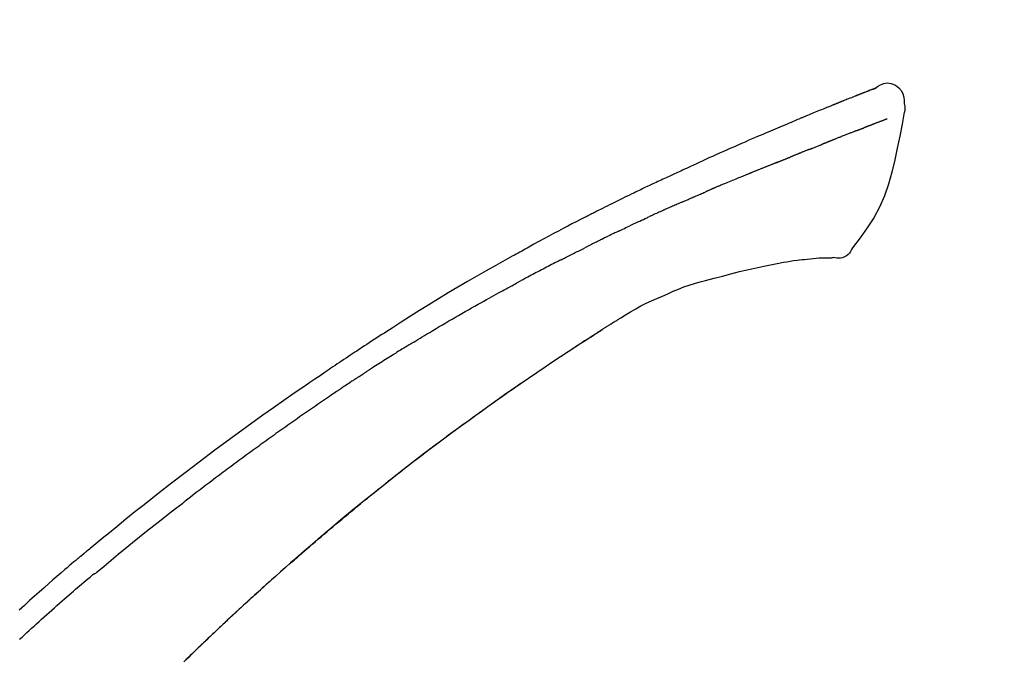
# Model space of a CAD drawing. Extents: x 163 to 26290, y -10810 to -2410.
# Drawn here: x 4073 to 4141, y -7909 to -7865 of the extents above; entities that cross this region are included whole.
import ezdxf

# ---------------------------------------------------------------- set-up
doc = ezdxf.new("R2010")
doc.units = 0
doc.header["$LTSCALE"] = 50
doc.header["$MEASUREMENT"] = 0
doc.layers.get('0').update_dxf_attribs({"linetype": 'CONTINUOUS'})
doc.layers.add('150-機器', color=8, linetype='CONTINUOUS')
doc.layers.add('166-寸法B', color=11, linetype='CONTINUOUS')
doc.styles.add('KH001', font='txt')
doc.dimstyles.new('KH1xx030', dxfattribs={"dimscale": 30, "dimtxt": 2, "dimasz": 0.6, "dimexe": 0.3, "dimexo": 1.2, "dimgap": 0.5, "dimtad": 3, "dimdec": 1, "dimdsep": 46, "dimlunit": 6, "dimtxsty": 'KH001', "dimblk": 'DOT', "dimcen": 1, "dimdle": 1, "dimclrd": 256, "dimclre": 256, "dimclrt": 256, "dimadec": 0, "dimazin": 0, "dimtfac": 1, "dimtdec": 1, "dimtix": 1, "dimtmove": 2, "dimatfit": 3, "dimldrblk": 'CLOSEDBLANK', "dimfxl": 1, "dimtolj": 1, "dimtzin": 0, "dimlwd": -1, "dimlwe": -1, "dimarcsym": 0})

# ---------------------------------------------------------------- blocks, each defined once
blk = doc.blocks.new('_Dot')
at = {"color": 0, "linetype": 'ByBlock', "lineweight": -2}
blk.add_line((-0.5, 0), (-1, 0), dxfattribs=at)
at = {"color": 0, "linetype": 'ByBlock', "const_width": 0.5}
blk.add_lwpolyline([(-0.25, 0, 1), (0.25, 0, 1)], format="xyb", close=True, dxfattribs=at)
blk = doc.blocks.new('*D130')
at = {"layer": '166-寸法B', "linetype": 'ByBlock', "transparency": 16777216}
for p, q in [((3976.699, -8088.885), (3976.699, -7808.372)), ((4626.699, -8088.885), (4626.699, -7808.372)), ((4608.699, -7817.372), (3994.699, -7817.372))]:
    blk.add_line(p, q, dxfattribs=at)
at = {"layer": '166-寸法B', "transparency": 16777216, "xscale": 18, "yscale": 18, "zscale": 18, "rotation": 180}
blk.add_blockref('_Dot', (3976.699, -7817.372), dxfattribs=at)
at = {"layer": '166-寸法B', "transparency": 16777216, "xscale": 18, "yscale": 18, "zscale": 18}
blk.add_blockref('_Dot', (4626.699, -7817.372), dxfattribs=at)
at = {"layer": '166-寸法B', "transparency": 16777216, "insert": (4301.699, -7772.372), "char_height": 60, "attachment_point": 5, "style": 'KH001'}
blk.add_mtext('\\A1;650', dxfattribs=at)
blk = doc.blocks.new('_ClosedBlank')
at = {"color": 0, "linetype": 'ByBlock', "lineweight": -2}
for p, q in [((-1, 0.1667), (0, 0)), ((-1, 0.1667), (-1, -0.1667)), ((0, 0), (-1, -0.1667))]:
    blk.add_line(p, q, dxfattribs=at)

msp = doc.modelspace()

# ---------------------------------------------------------------- linework, layer by layer
at = {"layer": '150-機器', "color": 13, "linetype": 'Continuous'}
for points in [[(4132.245, -7869.325), (4132.459, -7869.181), (4132.676, -7869.053), (4132.9, -7868.961), (4133.134, -7868.921), (4133.424, -7868.957), (4133.706, -7869.073), (4133.954, -7869.255), (4134.143, -7869.485), (4134.237, -7869.692), (4134.291, -7869.914), (4134.318, -7870.147), (4134.331, -7870.384)], [(4132.25, -7869.326), (4132.249, -7869.325), (4132.248, -7869.323), (4132.248, -7869.322), (4132.247, -7869.321), (4132.239, -7869.317), (4132.229, -7869.321), (4132.217, -7869.329), (4132.205, -7869.34), (4132.151, -7869.374), (4132.102, -7869.391), (4132.055, -7869.402), (4132.007, -7869.415), (4131.944, -7869.439), (4131.881, -7869.463), (4131.818, -7869.488), (4131.756, -7869.513), (4131.709, -7869.531), (4131.662, -7869.549), (4131.615, -7869.568), (4131.568, -7869.586), (4131.554, -7869.592), (4131.541, -7869.597), (4131.527, -7869.602), (4131.513, -7869.608), (4131.512, -7869.608), (4131.511, -7869.609), (4131.509, -7869.609), (4131.508, -7869.61), (4131.507, -7869.61), (4131.506, -7869.611), (4131.505, -7869.611), (4131.504, -7869.611), (4131.503, -7869.612), (4131.502, -7869.612), (4131.501, -7869.613), (4131.5, -7869.613), (4131.498, -7869.613), (4131.497, -7869.614), (4131.496, -7869.614), (4131.495, -7869.615), (4131.494, -7869.615), (4131.493, -7869.616), (4131.492, -7869.616), (4131.491, -7869.616), (4131.49, -7869.617), (4131.489, -7869.617), (4131.488, -7869.618), (4131.487, -7869.618), (4131.486, -7869.619), (4131.485, -7869.619), (4131.484, -7869.619), (4131.482, -7869.62), (4131.481, -7869.62), (4131.48, -7869.621), (4131.479, -7869.621), (4131.478, -7869.621), (4131.473, -7869.623), (4131.468, -7869.625), (4131.463, -7869.627), (4131.458, -7869.629), (4131.443, -7869.635), (4131.428, -7869.641), (4131.413, -7869.647), (4131.398, -7869.652), (4131.372, -7869.662), (4131.346, -7869.673), (4131.321, -7869.683), (4131.295, -7869.693), (4131.258, -7869.707), (4131.22, -7869.722), (4131.183, -7869.736), (4131.146, -7869.751), (4131.068, -7869.781), (4130.991, -7869.812), (4130.913, -7869.843), (4130.836, -7869.874), (4130.736, -7869.913), (4130.636, -7869.953), (4130.536, -7869.993), (4130.436, -7870.033), (4130.351, -7870.067), (4130.267, -7870.101), (4130.182, -7870.135), (4130.097, -7870.17), (4130.066, -7870.182), (4130.036, -7870.194), (4130.005, -7870.207), (4129.975, -7870.219), (4129.972, -7870.22), (4129.969, -7870.221), (4129.966, -7870.222), (4129.964, -7870.223), (4129.963, -7870.224), (4129.962, -7870.224), (4129.96, -7870.225), (4129.959, -7870.225), (4129.958, -7870.226), (4129.957, -7870.226), (4129.956, -7870.226), (4129.955, -7870.227), (4129.954, -7870.227), (4129.953, -7870.228), (4129.952, -7870.228), (4129.951, -7870.229), (4129.95, -7870.229), (4129.949, -7870.229), (4129.948, -7870.23), (4129.947, -7870.23), (4129.946, -7870.231), (4129.945, -7870.231), (4129.943, -7870.232), (4129.942, -7870.232), (4129.933, -7870.236), (4129.924, -7870.24), (4129.914, -7870.243), (4129.905, -7870.247), (4129.881, -7870.257), (4129.857, -7870.267), (4129.834, -7870.276), (4129.81, -7870.286), (4129.775, -7870.3), (4129.739, -7870.315), (4129.704, -7870.329), (4129.669, -7870.343), (4129.637, -7870.356), (4129.605, -7870.369), (4129.573, -7870.382), (4129.541, -7870.394), (4129.513, -7870.406), (4129.485, -7870.417), (4129.457, -7870.428), (4129.429, -7870.439), (4129.401, -7870.451), (4129.373, -7870.462), (4129.344, -7870.473), (4129.316, -7870.485), (4129.269, -7870.504), (4129.221, -7870.523), (4129.174, -7870.542), (4129.126, -7870.561), (4129.056, -7870.59), (4128.986, -7870.618), (4128.916, -7870.646), (4128.846, -7870.675), (4128.75, -7870.713), (4128.655, -7870.752), (4128.56, -7870.791), (4128.465, -7870.83), (4128.348, -7870.878), (4128.231, -7870.925), (4128.114, -7870.974), (4127.997, -7871.022), (4127.893, -7871.065), (4127.788, -7871.108), (4127.684, -7871.151), (4127.58, -7871.194), (4127.497, -7871.229), (4127.414, -7871.263), (4127.332, -7871.298), (4127.249, -7871.332), (4127.204, -7871.352), (4127.158, -7871.371), (4127.113, -7871.39), (4127.068, -7871.409), (4126.975, -7871.447), (4126.883, -7871.486), (4126.79, -7871.524), (4126.698, -7871.562), (4126.561, -7871.619), (4126.424, -7871.676), (4126.287, -7871.733), (4126.15, -7871.791), (4125.98, -7871.862), (4125.811, -7871.933), (4125.641, -7872.005), (4125.472, -7872.077), (4125.309, -7872.146), (4125.146, -7872.216), (4124.984, -7872.285), (4124.821, -7872.354), (4124.635, -7872.433), (4124.449, -7872.512), (4124.263, -7872.592), (4124.077, -7872.671), (4123.859, -7872.764), (4123.642, -7872.858), (4123.424, -7872.952), (4123.207, -7873.047), (4122.959, -7873.156), (4122.712, -7873.265), (4122.465, -7873.375), (4122.218, -7873.484), (4121.957, -7873.6), (4121.696, -7873.716), (4121.435, -7873.832), (4121.174, -7873.948), (4120.933, -7874.056), (4120.691, -7874.164), (4120.449, -7874.272), (4120.208, -7874.382), (4120.009, -7874.473), (4119.809, -7874.566), (4119.61, -7874.659), (4119.411, -7874.753), (4119.269, -7874.82), (4119.126, -7874.888), (4118.984, -7874.955), (4118.841, -7875.022), (4118.728, -7875.075), (4118.615, -7875.128), (4118.501, -7875.18), (4118.388, -7875.233), (4118.293, -7875.277), (4118.197, -7875.321), (4118.102, -7875.364), (4118.007, -7875.408), (4117.903, -7875.455), (4117.799, -7875.502), (4117.696, -7875.549), (4117.592, -7875.596), (4117.475, -7875.649), (4117.359, -7875.703), (4117.242, -7875.756), (4117.126, -7875.81), (4117.004, -7875.866), (4116.883, -7875.923), (4116.761, -7875.979), (4116.64, -7876.036), (4116.535, -7876.085), (4116.429, -7876.135), (4116.324, -7876.184), (4116.219, -7876.234), (4116.12, -7876.281), (4116.021, -7876.328), (4115.922, -7876.375), (4115.823, -7876.422), (4115.694, -7876.484), (4115.565, -7876.545), (4115.436, -7876.608), (4115.307, -7876.67), (4115.143, -7876.749), (4114.98, -7876.829), (4114.816, -7876.909), (4114.653, -7876.989), (4114.465, -7877.081), (4114.278, -7877.173), (4114.091, -7877.266), (4113.903, -7877.359), (4113.741, -7877.44), (4113.579, -7877.521), (4113.417, -7877.602), (4113.256, -7877.683), (4113.125, -7877.749), (4112.995, -7877.814), (4112.865, -7877.88), (4112.735, -7877.946), (4112.655, -7877.987), (4112.574, -7878.028), (4112.493, -7878.069), (4112.413, -7878.11), (4112.365, -7878.135), (4112.316, -7878.159), (4112.268, -7878.184), (4112.22, -7878.209), (4112.199, -7878.219), (4112.179, -7878.23), (4112.158, -7878.24), (4112.138, -7878.251), (4112.105, -7878.267), (4112.072, -7878.284), (4112.039, -7878.301), (4112.006, -7878.318), (4111.712, -7878.469), (4111.417, -7878.62), (4111.122, -7878.771), (4110.828, -7878.923), (4110.498, -7879.095), (4110.169, -7879.268), (4109.841, -7879.442), (4109.514, -7879.617), (4109.163, -7879.807), (4108.814, -7879.997), (4108.464, -7880.189), (4108.115, -7880.38), (4107.989, -7880.449), (4107.863, -7880.519), (4107.737, -7880.588), (4107.611, -7880.657), (4107.484, -7880.727), (4107.358, -7880.797), (4107.232, -7880.867), (4107.106, -7880.937), (4106.944, -7881.028), (4106.781, -7881.118), (4106.619, -7881.209), (4106.457, -7881.3), (4105.795, -7881.671), (4105.133, -7882.042), (4104.473, -7882.417), (4103.815, -7882.794), (4103.139, -7883.189), (4102.467, -7883.589), (4101.798, -7883.995), (4101.131, -7884.405), (4100.484, -7884.81), (4099.839, -7885.218), (4099.195, -7885.628), (4098.552, -7886.04), (4098.374, -7886.154), (4098.196, -7886.267), (4098.018, -7886.382), (4097.84, -7886.496), (4097.662, -7886.611), (4097.484, -7886.726), (4097.307, -7886.841), (4097.129, -7886.956), (4096.959, -7887.067), (4096.789, -7887.178), (4096.62, -7887.289), (4096.45, -7887.401), (4096.329, -7887.481), (4096.207, -7887.561), (4096.086, -7887.642), (4095.964, -7887.722), (4095.891, -7887.771), (4095.818, -7887.82), (4095.744, -7887.868), (4095.671, -7887.917), (4095.51, -7888.024), (4095.349, -7888.131), (4095.188, -7888.238), (4095.027, -7888.346), (4094.878, -7888.446), (4094.728, -7888.546), (4094.579, -7888.647), (4094.429, -7888.748), (4094.291, -7888.842), (4094.153, -7888.936), (4094.015, -7889.03), (4093.877, -7889.124)], [(4132.185, -7869.347), (4132.174, -7869.351), (4132.163, -7869.356), (4132.152, -7869.36), (4132.141, -7869.364), (4132.107, -7869.377), (4132.074, -7869.39), (4132.04, -7869.402), (4132.007, -7869.415), (4131.944, -7869.439), (4131.881, -7869.464), (4131.818, -7869.488), (4131.756, -7869.513), (4131.709, -7869.531), (4131.662, -7869.549), (4131.615, -7869.568), (4131.568, -7869.586), (4131.554, -7869.592), (4131.541, -7869.597), (4131.527, -7869.602), (4131.513, -7869.608), (4131.512, -7869.608), (4131.511, -7869.609), (4131.509, -7869.609), (4131.508, -7869.61), (4131.507, -7869.61), (4131.506, -7869.611), (4131.505, -7869.611), (4131.504, -7869.611), (4131.503, -7869.612), (4131.502, -7869.612), (4131.501, -7869.613), (4131.5, -7869.613), (4131.498, -7869.613), (4131.497, -7869.614), (4131.496, -7869.614), (4131.495, -7869.615), (4131.494, -7869.615), (4131.493, -7869.616), (4131.492, -7869.616), (4131.491, -7869.616), (4131.49, -7869.617), (4131.489, -7869.617), (4131.488, -7869.618), (4131.487, -7869.618), (4131.486, -7869.619), (4131.485, -7869.619), (4131.484, -7869.619), (4131.482, -7869.62), (4131.481, -7869.62), (4131.48, -7869.621), (4131.479, -7869.621), (4131.478, -7869.621), (4131.473, -7869.623), (4131.468, -7869.625), (4131.463, -7869.627), (4131.458, -7869.629), (4131.443, -7869.635), (4131.428, -7869.641), (4131.413, -7869.647), (4131.398, -7869.652), (4131.372, -7869.662), (4131.346, -7869.673), (4131.321, -7869.683), (4131.295, -7869.693), (4131.258, -7869.707), (4131.22, -7869.722), (4131.183, -7869.736), (4131.146, -7869.751), (4131.112, -7869.764), (4131.079, -7869.777), (4131.045, -7869.791), (4131.011, -7869.804), (4130.987, -7869.814), (4130.964, -7869.823), (4130.94, -7869.833), (4130.916, -7869.842), (4130.915, -7869.843), (4130.914, -7869.843), (4130.913, -7869.843), (4130.911, -7869.844)], [(4134.331, -7870.385), (4134.342, -7870.431), (4134.353, -7870.477), (4134.362, -7870.523), (4134.37, -7870.569), (4134.375, -7870.618), (4134.377, -7870.668), (4134.377, -7870.717), (4134.374, -7870.767), (4134.367, -7870.819), (4134.358, -7870.871), (4134.347, -7870.922), (4134.335, -7870.973)], [(4134.329, -7870.972), (4134.173, -7871.804), (4134.012, -7872.635), (4133.844, -7873.467), (4133.664, -7874.3), (4133.462, -7875.146), (4133.229, -7875.982), (4132.95, -7876.799), (4132.609, -7877.587), (4132.203, -7878.332), (4131.74, -7879.048), (4131.24, -7879.745), (4130.722, -7880.432)], [(4133.117, -7871.44), (4133.106, -7871.444), (4133.094, -7871.449), (4133.083, -7871.453), (4133.072, -7871.458), (4133.049, -7871.467), (4133.026, -7871.476), (4133.003, -7871.484), (4132.98, -7871.493), (4132.943, -7871.508), (4132.906, -7871.522), (4132.869, -7871.536), (4132.832, -7871.55), (4132.793, -7871.565), (4132.754, -7871.581), (4132.715, -7871.596), (4132.676, -7871.611), (4132.634, -7871.627), (4132.592, -7871.643), (4132.55, -7871.659), (4132.508, -7871.675), (4132.464, -7871.692), (4132.419, -7871.709), (4132.375, -7871.726), (4132.331, -7871.743), (4132.293, -7871.758), (4132.256, -7871.772), (4132.219, -7871.787), (4132.181, -7871.801), (4132.152, -7871.812), (4132.123, -7871.824), (4132.094, -7871.835), (4132.065, -7871.846), (4132.044, -7871.854), (4132.024, -7871.861), (4132.004, -7871.869), (4131.984, -7871.877), (4131.962, -7871.885), (4131.941, -7871.893), (4131.92, -7871.901), (4131.898, -7871.909), (4131.883, -7871.915), (4131.869, -7871.921), (4131.854, -7871.926), (4131.839, -7871.932), (4131.831, -7871.935), (4131.824, -7871.938), (4131.816, -7871.941), (4131.809, -7871.943)], [(4130.995, -7872.256), (4130.979, -7872.262), (4130.963, -7872.269), (4130.946, -7872.275), (4130.93, -7872.282), (4130.896, -7872.295), (4130.863, -7872.308), (4130.829, -7872.321), (4130.796, -7872.334), (4130.743, -7872.355), (4130.69, -7872.375), (4130.637, -7872.396), (4130.585, -7872.417), (4130.529, -7872.439), (4130.472, -7872.461), (4130.416, -7872.483), (4130.36, -7872.505), (4130.3, -7872.529), (4130.241, -7872.552), (4130.181, -7872.576), (4130.121, -7872.599), (4130.058, -7872.624), (4129.995, -7872.65), (4129.931, -7872.675), (4129.868, -7872.7), (4129.812, -7872.722), (4129.756, -7872.744), (4129.699, -7872.767), (4129.643, -7872.789), (4129.596, -7872.808), (4129.55, -7872.826), (4129.503, -7872.845), (4129.456, -7872.864), (4129.42, -7872.878), (4129.385, -7872.892), (4129.349, -7872.907), (4129.314, -7872.921), (4129.28, -7872.934), (4129.247, -7872.948), (4129.213, -7872.961), (4129.179, -7872.975), (4129.157, -7872.984), (4129.135, -7872.993), (4129.113, -7873.002), (4129.091, -7873.011), (4129.081, -7873.015), (4129.07, -7873.019), (4129.059, -7873.024), (4129.049, -7873.028)], [(4130.995, -7872.256), (4131.004, -7872.252), (4131.014, -7872.249), (4131.023, -7872.245), (4131.032, -7872.242), (4131.05, -7872.235), (4131.068, -7872.228), (4131.085, -7872.221), (4131.103, -7872.214), (4131.129, -7872.204), (4131.155, -7872.194), (4131.182, -7872.183), (4131.208, -7872.173), (4131.233, -7872.164), (4131.258, -7872.154), (4131.283, -7872.144), (4131.308, -7872.134), (4131.332, -7872.125), (4131.356, -7872.116), (4131.38, -7872.106), (4131.404, -7872.097), (4131.42, -7872.091), (4131.436, -7872.085), (4131.451, -7872.079), (4131.467, -7872.073), (4131.474, -7872.07), (4131.482, -7872.067), (4131.49, -7872.064), (4131.498, -7872.061)], [(4131.809, -7871.943), (4131.8, -7871.946), (4131.792, -7871.95), (4131.784, -7871.953), (4131.776, -7871.956), (4131.759, -7871.962), (4131.743, -7871.968), (4131.726, -7871.975), (4131.71, -7871.981), (4131.684, -7871.991), (4131.658, -7872), (4131.632, -7872.01), (4131.606, -7872.02), (4131.588, -7872.027), (4131.57, -7872.034), (4131.552, -7872.04), (4131.534, -7872.047), (4131.525, -7872.051), (4131.516, -7872.054), (4131.507, -7872.057), (4131.498, -7872.061)], [(4129.049, -7873.028), (4129.041, -7873.031), (4129.033, -7873.034), (4129.025, -7873.037), (4129.018, -7873.04), (4129.001, -7873.047), (4128.985, -7873.054), (4128.969, -7873.06), (4128.953, -7873.067), (4128.927, -7873.077), (4128.9, -7873.088), (4128.874, -7873.098), (4128.848, -7873.109), (4128.818, -7873.12), (4128.789, -7873.132), (4128.759, -7873.144), (4128.729, -7873.155), (4128.708, -7873.163), (4128.686, -7873.171), (4128.665, -7873.18), (4128.644, -7873.188), (4128.632, -7873.192), (4128.621, -7873.196), (4128.61, -7873.201), (4128.598, -7873.205)], [(4126.988, -7873.849), (4126.972, -7873.855), (4126.955, -7873.862), (4126.939, -7873.868), (4126.923, -7873.875), (4126.893, -7873.887), (4126.863, -7873.899), (4126.832, -7873.912), (4126.802, -7873.924), (4126.759, -7873.941), (4126.716, -7873.958), (4126.674, -7873.976), (4126.631, -7873.993), (4126.594, -7874.008), (4126.557, -7874.023), (4126.52, -7874.038), (4126.483, -7874.053), (4126.461, -7874.063), (4126.438, -7874.072), (4126.415, -7874.081), (4126.392, -7874.09), (4126.382, -7874.095), (4126.372, -7874.099), (4126.362, -7874.103), (4126.351, -7874.107)], [(4127.74, -7873.548), (4127.723, -7873.555), (4127.706, -7873.562), (4127.689, -7873.569), (4127.671, -7873.576), (4127.638, -7873.589), (4127.605, -7873.602), (4127.572, -7873.615), (4127.538, -7873.628), (4127.49, -7873.648), (4127.441, -7873.667), (4127.392, -7873.687), (4127.343, -7873.706), (4127.298, -7873.724), (4127.252, -7873.743), (4127.207, -7873.761), (4127.161, -7873.779), (4127.132, -7873.791), (4127.103, -7873.803), (4127.073, -7873.815), (4127.044, -7873.826), (4127.03, -7873.832), (4127.016, -7873.838), (4127.002, -7873.843), (4126.988, -7873.849)], [(4127.74, -7873.548), (4127.753, -7873.543), (4127.766, -7873.538), (4127.778, -7873.533), (4127.791, -7873.528), (4127.817, -7873.518), (4127.843, -7873.508), (4127.869, -7873.497), (4127.895, -7873.487), (4127.947, -7873.467), (4127.998, -7873.446), (4128.049, -7873.426), (4128.101, -7873.406), (4128.16, -7873.383), (4128.219, -7873.36), (4128.278, -7873.336), (4128.337, -7873.313), (4128.382, -7873.294), (4128.427, -7873.276), (4128.472, -7873.257), (4128.517, -7873.239), (4128.538, -7873.23), (4128.558, -7873.222), (4128.578, -7873.213), (4128.598, -7873.205)], [(4125.419, -7874.482), (4125.404, -7874.488), (4125.389, -7874.494), (4125.374, -7874.501), (4125.359, -7874.507), (4125.329, -7874.519), (4125.299, -7874.531), (4125.269, -7874.543), (4125.239, -7874.555), (4125.194, -7874.573), (4125.149, -7874.591), (4125.103, -7874.61), (4125.058, -7874.628), (4125.012, -7874.646), (4124.967, -7874.664), (4124.921, -7874.683), (4124.875, -7874.701), (4124.829, -7874.72), (4124.784, -7874.738), (4124.738, -7874.757), (4124.692, -7874.775), (4124.645, -7874.794), (4124.599, -7874.812), (4124.553, -7874.831), (4124.507, -7874.849), (4124.46, -7874.868), (4124.414, -7874.887), (4124.367, -7874.906), (4124.321, -7874.924), (4124.274, -7874.943), (4124.227, -7874.962), (4124.181, -7874.981), (4124.134, -7875), (4124.087, -7875.019), (4124.04, -7875.037), (4123.993, -7875.056), (4123.946, -7875.075), (4123.898, -7875.094), (4123.851, -7875.113), (4123.804, -7875.132), (4123.756, -7875.151), (4123.725, -7875.164), (4123.693, -7875.177), (4123.661, -7875.19), (4123.629, -7875.202), (4123.614, -7875.209), (4123.598, -7875.215), (4123.582, -7875.222), (4123.566, -7875.228)], [(4125.419, -7874.482), (4125.432, -7874.477), (4125.445, -7874.472), (4125.459, -7874.467), (4125.472, -7874.461), (4125.498, -7874.451), (4125.524, -7874.44), (4125.551, -7874.429), (4125.577, -7874.419), (4125.616, -7874.403), (4125.656, -7874.387), (4125.695, -7874.371), (4125.734, -7874.356), (4125.773, -7874.34), (4125.812, -7874.324), (4125.851, -7874.309), (4125.89, -7874.293), (4125.929, -7874.277), (4125.967, -7874.262), (4126.006, -7874.246), (4126.045, -7874.231), (4126.083, -7874.215), (4126.122, -7874.2), (4126.16, -7874.184), (4126.199, -7874.169), (4126.224, -7874.158), (4126.25, -7874.148), (4126.275, -7874.138), (4126.3, -7874.128), (4126.313, -7874.123), (4126.326, -7874.118), (4126.339, -7874.112), (4126.351, -7874.107)], [(4123.566, -7875.228), (4123.542, -7875.238), (4123.518, -7875.247), (4123.494, -7875.257), (4123.47, -7875.267), (4123.422, -7875.286), (4123.374, -7875.305), (4123.326, -7875.325), (4123.278, -7875.344), (4123.196, -7875.377), (4123.114, -7875.411), (4123.033, -7875.444), (4122.951, -7875.478), (4122.853, -7875.518), (4122.755, -7875.558), (4122.657, -7875.598), (4122.559, -7875.639), (4122.444, -7875.686), (4122.329, -7875.733), (4122.214, -7875.78), (4122.099, -7875.827), (4121.992, -7875.87), (4121.885, -7875.914), (4121.778, -7875.958), (4121.671, -7876.002), (4121.595, -7876.033), (4121.52, -7876.065), (4121.444, -7876.097), (4121.368, -7876.127), (4121.324, -7876.145), (4121.279, -7876.162), (4121.235, -7876.18), (4121.191, -7876.198), (4121.163, -7876.211), (4121.135, -7876.225), (4121.108, -7876.238), (4121.08, -7876.251), (4121.061, -7876.26), (4121.042, -7876.268), (4121.023, -7876.277), (4121.004, -7876.285), (4120.994, -7876.289), (4120.985, -7876.294), (4120.975, -7876.298), (4120.966, -7876.302)], [(4119.552, -7876.918), (4119.591, -7876.901), (4119.63, -7876.884), (4119.67, -7876.867), (4119.709, -7876.85), (4119.787, -7876.816), (4119.866, -7876.782), (4119.944, -7876.748), (4120.023, -7876.714), (4120.101, -7876.68), (4120.179, -7876.646), (4120.258, -7876.613), (4120.336, -7876.579), (4120.376, -7876.562), (4120.415, -7876.545), (4120.454, -7876.529), (4120.493, -7876.512)], [(4120.966, -7876.302), (4120.953, -7876.308), (4120.939, -7876.314), (4120.926, -7876.32), (4120.913, -7876.326), (4120.887, -7876.337), (4120.861, -7876.349), (4120.835, -7876.361), (4120.809, -7876.373), (4120.77, -7876.39), (4120.73, -7876.408), (4120.691, -7876.425), (4120.652, -7876.442), (4120.625, -7876.454), (4120.599, -7876.466), (4120.572, -7876.477), (4120.546, -7876.489), (4120.533, -7876.494), (4120.52, -7876.5), (4120.507, -7876.506), (4120.493, -7876.512)], [(4118.832, -7877.231), (4118.808, -7877.242), (4118.785, -7877.252), (4118.761, -7877.262), (4118.738, -7877.272), (4118.689, -7877.293), (4118.64, -7877.315), (4118.591, -7877.336), (4118.542, -7877.358), (4118.464, -7877.391), (4118.387, -7877.425), (4118.31, -7877.459), (4118.233, -7877.492), (4118.149, -7877.529), (4118.065, -7877.566), (4117.981, -7877.603), (4117.897, -7877.64), (4117.839, -7877.666), (4117.78, -7877.692), (4117.722, -7877.718), (4117.664, -7877.744), (4117.634, -7877.758), (4117.603, -7877.771), (4117.573, -7877.785), (4117.543, -7877.798)], [(4118.832, -7877.231), (4118.876, -7877.212), (4118.92, -7877.193), (4118.963, -7877.174), (4119.007, -7877.155), (4119.068, -7877.129), (4119.128, -7877.103), (4119.188, -7877.077), (4119.248, -7877.051), (4119.308, -7877.024), (4119.368, -7876.998), (4119.428, -7876.972), (4119.488, -7876.946), (4119.504, -7876.939), (4119.52, -7876.932), (4119.536, -7876.925), (4119.552, -7876.918)], [(4117.543, -7877.798), (4117.501, -7877.817), (4117.459, -7877.836), (4117.417, -7877.854), (4117.375, -7877.873), (4117.287, -7877.912), (4117.199, -7877.952), (4117.111, -7877.991), (4117.023, -7878.03), (4116.936, -7878.07), (4116.848, -7878.11), (4116.76, -7878.15), (4116.673, -7878.191), (4116.627, -7878.211), (4116.581, -7878.232), (4116.535, -7878.253), (4116.49, -7878.274)], [(4114.382, -7879.269), (4114.406, -7879.257), (4114.431, -7879.246), (4114.456, -7879.234), (4114.481, -7879.222), (4114.527, -7879.199), (4114.574, -7879.177), (4114.621, -7879.154), (4114.667, -7879.132), (4114.781, -7879.077), (4114.894, -7879.023), (4115.008, -7878.968), (4115.121, -7878.913), (4115.272, -7878.841), (4115.422, -7878.769), (4115.573, -7878.697), (4115.724, -7878.626), (4115.853, -7878.566), (4115.982, -7878.507), (4116.112, -7878.447), (4116.241, -7878.388), (4116.303, -7878.36), (4116.366, -7878.331), (4116.428, -7878.303), (4116.49, -7878.274)], [(4114.382, -7879.269), (4114.349, -7879.285), (4114.317, -7879.301), (4114.285, -7879.316), (4114.252, -7879.332), (4114.184, -7879.365), (4114.115, -7879.398), (4114.047, -7879.431), (4113.978, -7879.464), (4113.87, -7879.516), (4113.762, -7879.569), (4113.654, -7879.622), (4113.546, -7879.674), (4113.47, -7879.712), (4113.394, -7879.749), (4113.319, -7879.786), (4113.243, -7879.824), (4113.203, -7879.843), (4113.164, -7879.863), (4113.124, -7879.882), (4113.084, -7879.902)], [(4113.084, -7879.902), (4113.042, -7879.923), (4113, -7879.944), (4112.957, -7879.965), (4112.915, -7879.986), (4112.827, -7880.03), (4112.739, -7880.073), (4112.651, -7880.117), (4112.563, -7880.161), (4112.475, -7880.205), (4112.387, -7880.249), (4112.299, -7880.294), (4112.212, -7880.339), (4112.166, -7880.362), (4112.12, -7880.385), (4112.075, -7880.408), (4112.029, -7880.431)], [(4110.413, -7881.245), (4110.458, -7881.222), (4110.502, -7881.2), (4110.547, -7881.177), (4110.591, -7881.154), (4110.681, -7881.109), (4110.77, -7881.063), (4110.86, -7881.018), (4110.949, -7880.973), (4111.084, -7880.905), (4111.218, -7880.837), (4111.353, -7880.769), (4111.488, -7880.702), (4111.578, -7880.657), (4111.668, -7880.612), (4111.758, -7880.567), (4111.848, -7880.523), (4111.893, -7880.5), (4111.939, -7880.478), (4111.984, -7880.455), (4112.029, -7880.433)], [(4130.722, -7880.432), (4130.655, -7880.559), (4130.585, -7880.683), (4130.505, -7880.798), (4130.411, -7880.903), (4130.294, -7880.997), (4130.161, -7881.071), (4130.019, -7881.124), (4129.871, -7881.153), (4129.744, -7881.158), (4129.616, -7881.149), (4129.488, -7881.129), (4129.36, -7881.104)], [(4110.413, -7881.245), (4110.373, -7881.265), (4110.333, -7881.286), (4110.293, -7881.306), (4110.253, -7881.326), (4110.174, -7881.367), (4110.094, -7881.408), (4110.014, -7881.448), (4109.935, -7881.489), (4109.815, -7881.55), (4109.696, -7881.611), (4109.577, -7881.673), (4109.458, -7881.734), (4109.34, -7881.796), (4109.221, -7881.857), (4109.103, -7881.919), (4108.984, -7881.98), (4108.866, -7882.042), (4108.748, -7882.104), (4108.631, -7882.165), (4108.513, -7882.227), (4108.395, -7882.289), (4108.278, -7882.351), (4108.161, -7882.413), (4108.043, -7882.475), (4107.965, -7882.517), (4107.887, -7882.558), (4107.81, -7882.6), (4107.732, -7882.641), (4107.693, -7882.662), (4107.654, -7882.683), (4107.615, -7882.704), (4107.576, -7882.724)], [(4124.527, -7881.705), (4124.872, -7881.639), (4125.216, -7881.574), (4125.561, -7881.508), (4125.906, -7881.442)], [(4125.906, -7881.442), (4126.139, -7881.403), (4126.372, -7881.365), (4126.605, -7881.329), (4126.839, -7881.297), (4127.016, -7881.276), (4127.193, -7881.257), (4127.371, -7881.24), (4127.548, -7881.223)], [(4127.548, -7881.223), (4127.757, -7881.199), (4127.965, -7881.176), (4128.174, -7881.157), (4128.382, -7881.144), (4128.503, -7881.139), (4128.624, -7881.137), (4128.745, -7881.135), (4128.866, -7881.134)], [(4128.873, -7881.134), (4128.897, -7881.133), (4128.921, -7881.132), (4128.945, -7881.131), (4128.968, -7881.13), (4129.007, -7881.129), (4129.046, -7881.127), (4129.085, -7881.126), (4129.124, -7881.124), (4129.165, -7881.124), (4129.206, -7881.124), (4129.247, -7881.123), (4129.288, -7881.118), (4129.304, -7881.113), (4129.318, -7881.109), (4129.333, -7881.109), (4129.349, -7881.115), (4129.352, -7881.117), (4129.354, -7881.119), (4129.356, -7881.12), (4129.357, -7881.119), (4129.358, -7881.119), (4129.358, -7881.117), (4129.358, -7881.115), (4129.358, -7881.114)], [(4120.454, -7882.713), (4121.045, -7882.558), (4121.637, -7882.403), (4122.228, -7882.249), (4122.82, -7882.094)], [(4122.82, -7882.094), (4123.246, -7881.997), (4123.673, -7881.899), (4124.1, -7881.802), (4124.527, -7881.705)], [(4100.068, -7887.012), (4100.142, -7886.967), (4100.217, -7886.922), (4100.291, -7886.877), (4100.366, -7886.832), (4100.514, -7886.742), (4100.663, -7886.651), (4100.811, -7886.561), (4100.96, -7886.471), (4101.184, -7886.337), (4101.408, -7886.204), (4101.632, -7886.071), (4101.857, -7885.939), (4102.081, -7885.807), (4102.306, -7885.675), (4102.531, -7885.543), (4102.756, -7885.412), (4102.981, -7885.281), (4103.207, -7885.151), (4103.433, -7885.021), (4103.659, -7884.892), (4103.885, -7884.763), (4104.111, -7884.634), (4104.338, -7884.506), (4104.564, -7884.378), (4104.759, -7884.268), (4104.954, -7884.159), (4105.149, -7884.05), (4105.344, -7883.942), (4105.507, -7883.852), (4105.67, -7883.761), (4105.833, -7883.671), (4105.996, -7883.582), (4106.127, -7883.51), (4106.259, -7883.438), (4106.39, -7883.366), (4106.521, -7883.294), (4106.653, -7883.223), (4106.784, -7883.151), (4106.916, -7883.079), (4107.048, -7883.008), (4107.136, -7882.961), (4107.224, -7882.914), (4107.312, -7882.866), (4107.4, -7882.819), (4107.444, -7882.795), (4107.488, -7882.772), (4107.532, -7882.748), (4107.576, -7882.724)], [(4117.435, -7883.81), (4117.806, -7883.638), (4118.18, -7883.471), (4118.556, -7883.313), (4118.937, -7883.166), (4119.312, -7883.039), (4119.69, -7882.924), (4120.071, -7882.817), (4120.454, -7882.713)], [(4114.524, -7885.334), (4114.871, -7885.114), (4115.22, -7884.897), (4115.573, -7884.688), (4115.933, -7884.491), (4116.301, -7884.307), (4116.676, -7884.134), (4117.054, -7883.97), (4117.435, -7883.809)], [(4114.147, -7885.567), (4114.141, -7885.57), (4114.136, -7885.574), (4114.13, -7885.577), (4114.124, -7885.581), (4114.114, -7885.588), (4114.103, -7885.594), (4114.093, -7885.601), (4114.082, -7885.607), (4114.068, -7885.616), (4114.054, -7885.625), (4114.04, -7885.634), (4114.026, -7885.643), (4114.015, -7885.65), (4114.004, -7885.657), (4113.993, -7885.664), (4113.982, -7885.671), (4113.963, -7885.683), (4113.944, -7885.695), (4113.924, -7885.707), (4113.905, -7885.719), (4113.877, -7885.736), (4113.849, -7885.754), (4113.822, -7885.772), (4113.794, -7885.789), (4113.756, -7885.813), (4113.718, -7885.837), (4113.68, -7885.861), (4113.642, -7885.885), (4113.605, -7885.909), (4113.567, -7885.933), (4113.53, -7885.956), (4113.493, -7885.98), (4113.455, -7886.004), (4113.418, -7886.027), (4113.381, -7886.051), (4113.344, -7886.074), (4113.307, -7886.098), (4113.271, -7886.121), (4113.234, -7886.145), (4113.197, -7886.168), (4113.158, -7886.193), (4113.12, -7886.217), (4113.081, -7886.242), (4113.043, -7886.267), (4113.016, -7886.284), (4112.99, -7886.3), (4112.964, -7886.317), (4112.937, -7886.334), (4112.923, -7886.343), (4112.909, -7886.352), (4112.895, -7886.361), (4112.881, -7886.37)], [(4114.147, -7885.567), (4114.197, -7885.535), (4114.246, -7885.504), (4114.296, -7885.473), (4114.346, -7885.442), (4114.396, -7885.411), (4114.446, -7885.38), (4114.496, -7885.35), (4114.546, -7885.319), (4114.597, -7885.289), (4114.647, -7885.26), (4114.698, -7885.23), (4114.749, -7885.2)], [(4112.168, -7886.829), (4112.175, -7886.825), (4112.182, -7886.82), (4112.19, -7886.815), (4112.197, -7886.811), (4112.26, -7886.77), (4112.323, -7886.729), (4112.387, -7886.688), (4112.45, -7886.647), (4112.54, -7886.589), (4112.63, -7886.531), (4112.72, -7886.473), (4112.81, -7886.415), (4112.893, -7886.362), (4112.976, -7886.309), (4113.058, -7886.256), (4113.141, -7886.204), (4113.168, -7886.187), (4113.195, -7886.17), (4113.221, -7886.153), (4113.248, -7886.136)], [(4112.933, -7886.337), (4112.96, -7886.32), (4112.986, -7886.303), (4113.012, -7886.286), (4113.038, -7886.27), (4113.064, -7886.253), (4113.091, -7886.236), (4113.117, -7886.219), (4113.143, -7886.203), (4113.169, -7886.186), (4113.196, -7886.169), (4113.222, -7886.152), (4113.248, -7886.136)], [(4091.384, -7902.521), (4091.437, -7902.475), (4091.489, -7902.429), (4091.542, -7902.383), (4091.594, -7902.337), (4091.713, -7902.233), (4091.831, -7902.13), (4091.95, -7902.026), (4092.069, -7901.923), (4092.255, -7901.761), (4092.442, -7901.599), (4092.628, -7901.437), (4092.815, -7901.276), (4093.017, -7901.103), (4093.218, -7900.93), (4093.42, -7900.757), (4093.622, -7900.584), (4093.826, -7900.41), (4094.031, -7900.237), (4094.235, -7900.063), (4094.44, -7899.89), (4094.647, -7899.716), (4094.854, -7899.542), (4095.062, -7899.368), (4095.27, -7899.195), (4095.479, -7899.021), (4095.689, -7898.846), (4095.9, -7898.673), (4096.11, -7898.499), (4096.35, -7898.302), (4096.589, -7898.106), (4096.83, -7897.91), (4097.07, -7897.714), (4097.319, -7897.513), (4097.569, -7897.312), (4097.819, -7897.111), (4098.069, -7896.911), (4098.317, -7896.713), (4098.566, -7896.516), (4098.815, -7896.319), (4099.064, -7896.122), (4099.285, -7895.949), (4099.505, -7895.777), (4099.726, -7895.605), (4099.948, -7895.433), (4100.135, -7895.288), (4100.324, -7895.143), (4100.512, -7894.999), (4100.701, -7894.855), (4100.866, -7894.729), (4101.031, -7894.604), (4101.197, -7894.478), (4101.363, -7894.353), (4101.504, -7894.246), (4101.646, -7894.14), (4101.788, -7894.033), (4101.93, -7893.927), (4102.074, -7893.82), (4102.217, -7893.714), (4102.36, -7893.607), (4102.504, -7893.501), (4102.661, -7893.385), (4102.819, -7893.269), (4102.976, -7893.153), (4103.134, -7893.038), (4103.333, -7892.892), (4103.532, -7892.747), (4103.732, -7892.602), (4103.931, -7892.457), (4104.173, -7892.282), (4104.415, -7892.108), (4104.657, -7891.933), (4104.899, -7891.759), (4105.401, -7891.4), (4105.904, -7891.042), (4106.408, -7890.686), (4106.914, -7890.331), (4107.494, -7889.928), (4108.077, -7889.528), (4108.662, -7889.13), (4109.248, -7888.736), (4109.785, -7888.379), (4110.323, -7888.025), (4110.862, -7887.673), (4111.402, -7887.322), (4111.634, -7887.172), (4111.865, -7887.023), (4112.097, -7886.873), (4112.329, -7886.724), (4112.395, -7886.681), (4112.461, -7886.639), (4112.528, -7886.596), (4112.594, -7886.553), (4112.618, -7886.538), (4112.643, -7886.522), (4112.667, -7886.507), (4112.691, -7886.491), (4112.693, -7886.49), (4112.696, -7886.488), (4112.698, -7886.487), (4112.7, -7886.486), (4112.701, -7886.485), (4112.702, -7886.484), (4112.703, -7886.484), (4112.704, -7886.483), (4112.705, -7886.482), (4112.706, -7886.482), (4112.707, -7886.481), (4112.708, -7886.481), (4112.709, -7886.479), (4112.711, -7886.478), (4112.713, -7886.477), (4112.715, -7886.476), (4112.73, -7886.466), (4112.746, -7886.456), (4112.761, -7886.447), (4112.777, -7886.437), (4112.792, -7886.427), (4112.807, -7886.418), (4112.822, -7886.408), (4112.837, -7886.398), (4112.849, -7886.39), (4112.862, -7886.382), (4112.874, -7886.375), (4112.887, -7886.367)], [(4112.168, -7886.829), (4112.165, -7886.831), (4112.163, -7886.832), (4112.161, -7886.834), (4112.159, -7886.835), (4112.12, -7886.861), (4112.081, -7886.886), (4112.042, -7886.911), (4112.003, -7886.936), (4111.928, -7886.985), (4111.853, -7887.033), (4111.778, -7887.082), (4111.703, -7887.131), (4111.615, -7887.188), (4111.527, -7887.246), (4111.439, -7887.303), (4111.351, -7887.361), (4111.3, -7887.394), (4111.249, -7887.428), (4111.198, -7887.462), (4111.146, -7887.496), (4111.131, -7887.506), (4111.115, -7887.516), (4111.1, -7887.526), (4111.084, -7887.536)], [(4112.168, -7886.829), (4112.168, -7886.829), (4112.168, -7886.829), (4112.168, -7886.829), (4112.168, -7886.829), (4112.168, -7886.829), (4112.168, -7886.829), (4112.168, -7886.829), (4112.168, -7886.829)], [(4100.068, -7887.012), (4100.029, -7887.036), (4099.99, -7887.06), (4099.951, -7887.083), (4099.912, -7887.107), (4099.834, -7887.155), (4099.756, -7887.202), (4099.678, -7887.25), (4099.6, -7887.297), (4099.484, -7887.369), (4099.367, -7887.441), (4099.25, -7887.513), (4099.134, -7887.585), (4099.017, -7887.657), (4098.901, -7887.73), (4098.785, -7887.802), (4098.668, -7887.875), (4098.552, -7887.947), (4098.436, -7888.02), (4098.32, -7888.093), (4098.204, -7888.166), (4098.088, -7888.239), (4097.972, -7888.312), (4097.856, -7888.385), (4097.74, -7888.459), (4097.624, -7888.532), (4097.509, -7888.606), (4097.393, -7888.679), (4097.278, -7888.753), (4097.201, -7888.803), (4097.124, -7888.852), (4097.047, -7888.902), (4096.97, -7888.951), (4096.932, -7888.976), (4096.893, -7889.001), (4096.855, -7889.026), (4096.816, -7889.05)], [(4093.884, -7889.122), (4093.529, -7889.363), (4093.173, -7889.604), (4092.818, -7889.846), (4092.463, -7890.088), (4091.729, -7890.592), (4090.997, -7891.1), (4090.267, -7891.611), (4089.54, -7892.125), (4088.415, -7892.931), (4087.296, -7893.746), (4086.183, -7894.569), (4085.075, -7895.399), (4084.11, -7896.133), (4083.148, -7896.872), (4082.191, -7897.617), (4081.239, -7898.368), (4080.601, -7898.877), (4079.964, -7899.389), (4079.329, -7899.904), (4078.696, -7900.42), (4078.42, -7900.646), (4078.144, -7900.873), (4077.868, -7901.099), (4077.592, -7901.326), (4077.503, -7901.4), (4077.414, -7901.473), (4077.325, -7901.547), (4077.236, -7901.62), (4077.191, -7901.657), (4077.147, -7901.694), (4077.102, -7901.731), (4077.058, -7901.768), (4077.037, -7901.786), (4077.016, -7901.803), (4076.995, -7901.82), (4076.975, -7901.837), (4076.966, -7901.844), (4076.957, -7901.852), (4076.948, -7901.859), (4076.939, -7901.866), (4076.937, -7901.869), (4076.934, -7901.871), (4076.931, -7901.873), (4076.928, -7901.876), (4076.927, -7901.877), (4076.926, -7901.878), (4076.924, -7901.879), (4076.923, -7901.88), (4076.92, -7901.882), (4076.917, -7901.885), (4076.914, -7901.887), (4076.911, -7901.89), (4076.891, -7901.906), (4076.872, -7901.922), (4076.852, -7901.939), (4076.832, -7901.955), (4076.808, -7901.975), (4076.783, -7901.995), (4076.759, -7902.015), (4076.735, -7902.036), (4076.71, -7902.056), (4076.685, -7902.076), (4076.661, -7902.097), (4076.636, -7902.117), (4076.629, -7902.123), (4076.621, -7902.129), (4076.614, -7902.136), (4076.607, -7902.142), (4076.606, -7902.143), (4076.605, -7902.143), (4076.604, -7902.144), (4076.603, -7902.145), (4076.602, -7902.146), (4076.601, -7902.146), (4076.6, -7902.147), (4076.599, -7902.148), (4076.598, -7902.149), (4076.597, -7902.149), (4076.596, -7902.15), (4076.596, -7902.151), (4076.595, -7902.152), (4076.594, -7902.152), (4076.593, -7902.153), (4076.592, -7902.154), (4076.591, -7902.154), (4076.59, -7902.155), (4076.589, -7902.156), (4076.589, -7902.157), (4076.588, -7902.157), (4076.587, -7902.158), (4076.586, -7902.159), (4076.585, -7902.16), (4076.522, -7902.212), (4076.459, -7902.264), (4076.396, -7902.317), (4076.333, -7902.369), (4076.174, -7902.502), (4076.016, -7902.635), (4075.858, -7902.769), (4075.701, -7902.903), (4075.421, -7903.143), (4075.142, -7903.384), (4074.864, -7903.625), (4074.587, -7903.868), (4074.25, -7904.166), (4073.914, -7904.465), (4073.578, -7904.766), (4073.244, -7905.067), (4072.879, -7905.398), (4072.514, -7905.729)], [(4095.988, -7889.593), (4095.959, -7889.613), (4095.929, -7889.633), (4095.899, -7889.653), (4095.87, -7889.672), (4095.809, -7889.713), (4095.748, -7889.753), (4095.688, -7889.794), (4095.627, -7889.834), (4095.534, -7889.897), (4095.441, -7889.959), (4095.348, -7890.022), (4095.255, -7890.085), (4095.191, -7890.128), (4095.128, -7890.172), (4095.064, -7890.215), (4095.001, -7890.258), (4094.968, -7890.28), (4094.936, -7890.302), (4094.903, -7890.324), (4094.871, -7890.346)], [(4095.988, -7889.593), (4096.011, -7889.578), (4096.034, -7889.563), (4096.057, -7889.547), (4096.08, -7889.532), (4096.126, -7889.502), (4096.172, -7889.471), (4096.218, -7889.441), (4096.263, -7889.411), (4096.332, -7889.365), (4096.401, -7889.32), (4096.47, -7889.275), (4096.539, -7889.23), (4096.585, -7889.2), (4096.632, -7889.17), (4096.678, -7889.14), (4096.724, -7889.11), (4096.747, -7889.095), (4096.77, -7889.08), (4096.793, -7889.065), (4096.816, -7889.05)], [(4094.871, -7890.346), (4094.824, -7890.378), (4094.778, -7890.409), (4094.732, -7890.44), (4094.685, -7890.472), (4094.593, -7890.534), (4094.5, -7890.597), (4094.407, -7890.659), (4094.314, -7890.722), (4094.176, -7890.816), (4094.037, -7890.911), (4093.898, -7891.005), (4093.759, -7891.1), (4093.621, -7891.195), (4093.482, -7891.29), (4093.344, -7891.385), (4093.205, -7891.48), (4093.067, -7891.575), (4092.929, -7891.671), (4092.79, -7891.766), (4092.652, -7891.862), (4092.514, -7891.958), (4092.376, -7892.054), (4092.238, -7892.15), (4092.1, -7892.246), (4091.962, -7892.342), (4091.824, -7892.439), (4091.687, -7892.535), (4091.549, -7892.632), (4091.411, -7892.729), (4091.274, -7892.826), (4091.136, -7892.923), (4090.999, -7893.02), (4090.861, -7893.117), (4090.724, -7893.215), (4090.587, -7893.313), (4090.45, -7893.41), (4090.312, -7893.508), (4090.175, -7893.606), (4090.038, -7893.704), (4089.901, -7893.802), (4089.764, -7893.901), (4089.628, -7893.999), (4089.491, -7894.098), (4089.354, -7894.197), (4089.218, -7894.296), (4089.081, -7894.395), (4088.944, -7894.494), (4088.808, -7894.593), (4088.672, -7894.692), (4088.535, -7894.792), (4088.399, -7894.892), (4088.263, -7894.991), (4088.127, -7895.091), (4087.991, -7895.191), (4087.855, -7895.291), (4087.719, -7895.392), (4087.583, -7895.492), (4087.447, -7895.593), (4087.311, -7895.693), (4087.176, -7895.794), (4087.04, -7895.895), (4086.904, -7895.996), (4086.769, -7896.097), (4086.633, -7896.198), (4086.498, -7896.3), (4086.363, -7896.401), (4086.228, -7896.503), (4086.092, -7896.605), (4085.957, -7896.707), (4085.822, -7896.809), (4085.687, -7896.911), (4085.552, -7897.013), (4085.417, -7897.116), (4085.283, -7897.219), (4085.148, -7897.321), (4085.013, -7897.424), (4084.879, -7897.527), (4084.744, -7897.63), (4084.609, -7897.733), (4084.475, -7897.837), (4084.386, -7897.906), (4084.296, -7897.975), (4084.207, -7898.044), (4084.117, -7898.113), (4084.073, -7898.148), (4084.028, -7898.182), (4083.983, -7898.217), (4083.939, -7898.252)], [(4107.598, -7889.887), (4107.596, -7889.889), (4107.594, -7889.89), (4107.591, -7889.892), (4107.589, -7889.893), (4107.491, -7889.961), (4107.394, -7890.028), (4107.296, -7890.096), (4107.198, -7890.164), (4107.009, -7890.295), (4106.819, -7890.427), (4106.63, -7890.559), (4106.441, -7890.692), (4106.166, -7890.886), (4105.891, -7891.08), (4105.617, -7891.275), (4105.343, -7891.47), (4104.873, -7891.806), (4104.404, -7892.142), (4103.936, -7892.48), (4103.468, -7892.819), (4102.805, -7893.305), (4102.145, -7893.793), (4101.487, -7894.285), (4100.831, -7894.78), (4099.982, -7895.43), (4099.137, -7896.086), (4098.296, -7896.748), (4097.459, -7897.414), (4096.628, -7898.083), (4095.801, -7898.756), (4094.978, -7899.434), (4094.16, -7900.119), (4093.573, -7900.616), (4092.989, -7901.117), (4092.407, -7901.62), (4091.828, -7902.125), (4091.473, -7902.438), (4091.118, -7902.75), (4090.765, -7903.064), (4090.411, -7903.378), (4090.279, -7903.496), (4090.146, -7903.614), (4090.013, -7903.732), (4089.881, -7903.851), (4089.748, -7903.969), (4089.616, -7904.088), (4089.484, -7904.207), (4089.351, -7904.327), (4089.219, -7904.446), (4089.086, -7904.566), (4088.954, -7904.686), (4088.822, -7904.806), (4088.69, -7904.927), (4088.557, -7905.047), (4088.425, -7905.168), (4088.293, -7905.289), (4088.189, -7905.384), (4088.086, -7905.479), (4087.983, -7905.575), (4087.879, -7905.67), (4087.801, -7905.742), (4087.722, -7905.815), (4087.644, -7905.887), (4087.566, -7905.96), (4087.509, -7906.012), (4087.453, -7906.065), (4087.396, -7906.117), (4087.34, -7906.17), (4087.273, -7906.232), (4087.206, -7906.294), (4087.14, -7906.356), (4087.073, -7906.418), (4086.996, -7906.49), (4086.92, -7906.561), (4086.843, -7906.633), (4086.766, -7906.705), (4086.68, -7906.786), (4086.593, -7906.868), (4086.507, -7906.949), (4086.42, -7907.031), (4086.324, -7907.122), (4086.227, -7907.213), (4086.131, -7907.304), (4086.035, -7907.395), (4085.928, -7907.496), (4085.822, -7907.597), (4085.716, -7907.698), (4085.61, -7907.799), (4085.494, -7907.91), (4085.378, -7908.021), (4085.262, -7908.132), (4085.147, -7908.243), (4085.015, -7908.37), (4084.883, -7908.497), (4084.751, -7908.625), (4084.619, -7908.752), (4084.466, -7908.901), (4084.313, -7909.049), (4084.161, -7909.198), (4084.008, -7909.347)], [(4077.932, -7903.087), (4077.934, -7903.085), (4077.937, -7903.083), (4077.939, -7903.082), (4077.942, -7903.08), (4077.944, -7903.078), (4077.947, -7903.076), (4077.949, -7903.074), (4077.952, -7903.072), (4077.954, -7903.07), (4077.956, -7903.068), (4077.959, -7903.066), (4077.961, -7903.064), (4078.45, -7902.651), (4078.94, -7902.239), (4079.432, -7901.83), (4079.925, -7901.422), (4080.419, -7901.016), (4080.916, -7900.614), (4081.416, -7900.214), (4081.917, -7899.817), (4082.421, -7899.423), (4082.926, -7899.032), (4083.432, -7898.641), (4083.938, -7898.252)], [(4091.815, -7902.145), (4091.838, -7902.125), (4091.861, -7902.105), (4091.884, -7902.085), (4091.907, -7902.065), (4091.93, -7902.045), (4091.953, -7902.025), (4091.976, -7902.004), (4091.999, -7901.984), (4092.022, -7901.964), (4092.046, -7901.944), (4092.069, -7901.924), (4092.092, -7901.904)], [(4091.653, -7902.286), (4091.668, -7902.273), (4091.682, -7902.26), (4091.697, -7902.248), (4091.712, -7902.235), (4091.727, -7902.222), (4091.742, -7902.209), (4091.757, -7902.196), (4091.772, -7902.183), (4091.786, -7902.17), (4091.801, -7902.157), (4091.816, -7902.144), (4091.831, -7902.131)], [(4072.545, -7907.763), (4072.713, -7907.609), (4072.88, -7907.455), (4073.049, -7907.302), (4073.217, -7907.149), (4073.385, -7906.996), (4073.554, -7906.844), (4073.722, -7906.691), (4073.9, -7906.53), (4074.078, -7906.369), (4074.256, -7906.208), (4074.434, -7906.046), (4074.612, -7905.886), (4074.79, -7905.726), (4074.969, -7905.566), (4075.148, -7905.407), (4075.328, -7905.25), (4075.508, -7905.092), (4075.689, -7904.935), (4075.869, -7904.778), (4076.013, -7904.653), (4076.156, -7904.528), (4076.3, -7904.402), (4076.444, -7904.277), (4076.588, -7904.153), (4076.732, -7904.029), (4076.877, -7903.906), (4077.022, -7903.783), (4077.17, -7903.663), (4077.318, -7903.544), (4077.465, -7903.423), (4077.609, -7903.296), (4077.632, -7903.274), (4077.656, -7903.252), (4077.681, -7903.232), (4077.707, -7903.214), (4077.737, -7903.2), (4077.768, -7903.189), (4077.799, -7903.177), (4077.829, -7903.164), (4077.856, -7903.148), (4077.882, -7903.129), (4077.907, -7903.109), (4077.932, -7903.087)], [(4084.149, -7909.21), (4084.165, -7909.194), (4084.182, -7909.179), (4084.198, -7909.163), (4084.214, -7909.147), (4084.303, -7909.06), (4084.392, -7908.974), (4084.481, -7908.887), (4084.57, -7908.8), (4084.735, -7908.64), (4084.9, -7908.48), (4085.066, -7908.32), (4085.232, -7908.16), (4085.461, -7907.94), (4085.691, -7907.72), (4085.922, -7907.5), (4086.153, -7907.281), (4086.394, -7907.054), (4086.635, -7906.826), (4086.877, -7906.599), (4087.12, -7906.372), (4087.373, -7906.137), (4087.626, -7905.902), (4087.88, -7905.667), (4088.134, -7905.433), (4088.345, -7905.239), (4088.557, -7905.046), (4088.77, -7904.852), (4088.983, -7904.659), (4089.11, -7904.544), (4089.238, -7904.429), (4089.366, -7904.314), (4089.494, -7904.199), (4089.533, -7904.164), (4089.572, -7904.129), (4089.611, -7904.094), (4089.65, -7904.059)]]:
    msp.add_lwpolyline(points, dxfattribs=at)

# ---------------------------------------------------------------- dimensions: what is measured, and where the dimension line sits
at = {"layer": '166-寸法B'}
dim = msp.add_linear_dim(base=(3976.699, -7817.372), p1=(4626.699, -8124.885), p2=(3976.699, -8124.885), dimstyle='KH1xx030', override={"dimfxl": 0.5, "dimarcsym": 1}, dxfattribs=at)
dim.commit()
dim.dimension.update_dxf_attribs({"geometry": '*D130', "text_midpoint": (4301.699, -7772.372)})

doc.saveas('drawing.dxf')
